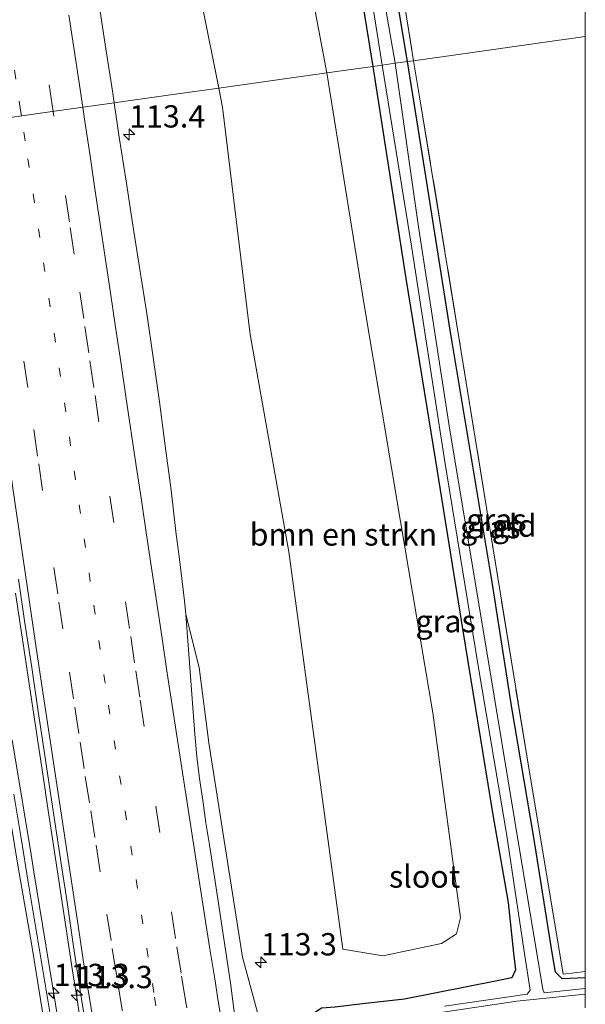
# Model space of a CAD drawing. Units: metres. Extents: x 202942 to 210007, y 518748 to 524237.
# Drawn here: x 209937 to 210000, y 519007 to 519117 of the extents above; entities that cross this region are included whole.
import ezdxf
from ezdxf.enums import TextEntityAlignment as Align

# ---------------------------------------------------------------- set-up
doc = ezdxf.new("R2010")
doc.units = ezdxf.units.M
for name, pattern in [('IE-TERREINAFSCHEIDING', [10, 8, -2]), ('VW-1-3_STREEP', [4, 1, -3]), ('VW-3-9_STREEP', [12, 3, -9])]:
    doc.linetypes.add(name, pattern=pattern)
doc.layers.get('0').update_dxf_attribs({"lineweight": 25})
for name, color, linetype, lineweight in [('B-ME-AM-KILOMETR-S-B1', 7, 'Continuous', 18), ('B-ME-BV-GELEIDECONSTRUCTIE-GELEIDERAIL-L-B1', 213, 'BV-GELEIDERAIL', 18), ('B-ME-GR-BOMENSTRUIKEN-GV-B6', 93, 'Continuous', 18), ('B-ME-IE-GRASLAND-GV-B6', 93, 'Continuous', 18), ('B-ME-IE-GRONDWERKLIJN-GROND_INGERICHT-GV-B6', 253, 'Continuous', 18), ('B-ME-IE-HULPGEOMETRIE-L-B1', 53, 'Continuous', 18), ('B-ME-IE-TERREINAFSCHEIDING-RASTERHEKWERK-L-B1', 8, 'IE-TERREINAFSCHEIDING', 18), ('B-ME-OG-WATER-GV-B6', 153, 'Continuous', 18), ('B-ME-VH-VERH_SOORT-BITUMEN-GV-B6', 8, 'IE-TERREINAFSCHEIDING-NATUURLIJK-HOUTWAL', 18), ('B-ME-VH-VERH_SOORT-GV-B6', 8, 'Continuous', 18), ('B-ME-VW-MARKERING-13STREEP-045-L-B1', 255, 'VW-1-3_STREEP', 18), ('B-ME-VW-MARKERING-39STREEP-015-L-B1', 255, 'VW-3-9_STREEP', 18), ('B-ME-VW-MARKERING-STREEP-015-L-B1', 7, 'Continuous', 18)]:
    doc.layers.add(name, color=color, linetype=linetype, lineweight=lineweight)
doc.layers.add('B-ME-GW-INSTEEKWATERGANG-L-B1', color=10, linetype='Continuous')
doc.styles.add('NLCS-ISO', font='NLCS-ISO.TTF')
doc.linetypes.add('BV-GELEIDERAIL', pattern='A,10,-3,[108,NLCS.SHX,S=1,R=0,X=0,Y=0],-3', length=16)
doc.linetypes.add('IE-TERREINAFSCHEIDING-NATUURLIJK-HOUTWAL', pattern='A,7,-1.5,[67,NLCS.SHX,S=0.75,R=45,X=0,Y=0],-1.5,7,-1.5,[70,NLCS.SHX,S=0.75,R=0,X=0,Y=0],-1.5', length=20)

# ---------------------------------------------------------------- blocks, each defined once
blk = doc.blocks.new('hecto')
for p, q in [((0, 0.625), (-0.625, 0)), ((0, -0.625), (0, 0.625)), ((-0.625, 0), (0.625, 0)), ((0.625, 0), (0, -0.625))]:
    blk.add_line(p, q)

msp = doc.modelspace()

# ---------------------------------------------------------------- linework, layer by layer
at = {"layer": 'B-ME-BV-GELEIDECONSTRUCTIE-GELEIDERAIL-L-B1'}
for points in [[(209936.128, 519053.141, 2.735), (209936.874, 519048.195, 2.717), (209937.326, 519045.208, 2.72), (209938.654, 519036.283, 2.699), (209939.407, 519031.343, 2.713), (209939.57, 519030.281, 2.698), (209939.87, 519028.304, 2.711), (209940.62, 519023.4, 2.697), (209941.373, 519018.461, 2.716), (209941.818, 519015.487, 2.698), (209942.422, 519011.532, 2.709), (209942.573, 519010.54, 2.728), (209942.884, 519008.563, 2.829), (209943.194, 519006.587, 2.707), (209944.747, 518996.724, 2.718), (209944.902, 518995.732, 2.736), (209946.058, 518988.86, 2.735), (209946.385, 518986.887, 2.749), (209946.874, 518983.933, 2.752), (209947.024, 518983.023, 2.759), (209947.583, 518980.018, 2.758), (209947.756, 518978.994, 2.774), (209948.497, 518974.626, 2.768), (209949.081, 518970.747, 2.649)], [(209952.601, 518934.865, 2.818), (209951.304, 518941.782, 2.818), (209950.928, 518944.324, 2.814), (209950.338, 518947.861, 2.815), (209949.839, 518950.857, 2.819), (209949.51, 518952.83, 2.789), (209949.02, 518955.796, 2.809), (209948.209, 518960.73, 2.778), (209947.726, 518963.704, 2.792), (209946.267, 518972.606, 2.776), (209945.141, 518979.364, 2.786), (209944.818, 518981.338, 2.769), (209943.536, 518989.278, 2.768), (209943.22, 518991.254, 2.784), (209942.721, 518994.233, 2.767), (209941.911, 518999.173, 2.765), (209940.61, 519007.077, 2.757), (209939.16, 519015.968, 2.766), (209938.197, 519021.885, 2.739), (209937.871, 519023.858, 2.751), (209937.047, 519028.795, 2.737), (209935.752, 519036.695, 2.744)]]:
    msp.add_polyline3d(points, dxfattribs=at)
at = {"layer": 'B-ME-GR-BOMENSTRUIKEN-GV-B6'}
for points in [[(209947.424, 519258.79, 0.579), (209950.542, 519240.75, 0.378), (209952.856, 519225.334, 0.333), (209951.987, 519216.346, 0.528), (209955.558, 519196.286, 0.534), (209958.71, 519179.556, 0.621), (209962.452, 519161.203, 0.681), (209965.607, 519140.184, 0.72), (209971.031, 519111.466, 0.435), (209958.9113, 519109.761, 0.8533), (209955.023, 519129.171, 0.838), (209952.043, 519153.024, 0.864), (209948.064, 519174.337, 0.8), (209943.656, 519196.414, 0.997), (209940.491, 519217.399, 0.903), (209937.817, 519236.659, 0.823), (209934.018, 519244.345, 0.949), (209931.04, 519263.532, 0.976)], [(209958.9113, 519109.761, 0.8533), (209971.031, 519111.466, 0.435), (209975.197, 519085.466, 0.18), (209979.295, 519061.158, -0.036), (209982.892, 519039.706, 0.438), (209986.002, 519016.743, 0.339), (209985.58, 519014.962, 0.339), (209983.895, 519013.878, 0.339), (209977.306, 519012.474, 0.579), (209972.825, 519013.209, 1.173), (209966.767, 519057.767, 0.97), (209962.42, 519082.139, 0.971), (209959.342, 519107.611, 0.855), (209958.9113, 519109.761, 0.8533)]]:
    msp.add_polyline3d(points, dxfattribs=at)
at = {"layer": 'B-ME-GW-INSTEEKWATERGANG-L-B1'}
for points in [[(209932.787, 519420.315, 0.22), (209933.403, 519415.221, 0.111), (209933.74, 519410.273, -0.05), (209934.214, 519405.047, -0.098), (209936.194, 519391.197, 0.012), (209937.971, 519377.247, -0.026), (209940.123, 519360.168, -0.044), (209942.113, 519343.236, 0.075), (209944.024, 519325.694, 0.207), (209946.377, 519308.034, 0.291), (209949.064, 519286.573, 0.264), (209951.278, 519268.383, 0.291), (209954.711, 519244.583, 0.219), (209957.162, 519228.944, 0.111), (209959.255, 519215.982, 0.075), (209962.055, 519197.559, 0.06), (209964.827, 519181.778, 0.252), (209968.223, 519162.601, 0.204), (209971.161, 519144.383, 0.066), (209973.863, 519126.509, 0.057), (209976.19, 519112.192, 0.039)], [(209980.076, 519112.738, 0.504), (209976.139, 519136.165, 0.378), (209973.479, 519153.338, 0.315), (209970.182, 519172.453, 0.3), (209967.175, 519190.541, 0.306), (209964.233, 519208.698, 0.204), (209961.314, 519226.346, 0.402), (209957.617, 519248.988, 0.423), (209955.549, 519263.675, 0.357), (209953.304, 519279.294, 0.366), (209950.324, 519300.422, 0.42), (209948.473, 519315.031, 0.327), (209946.768, 519328.373, 0.273), (209945.352, 519339.002, 0.291), (209943.68, 519351.436, 0.27), (209941.543, 519368.191, 0.3), (209939.804, 519382.852, 0.279), (209937.701, 519398.231, 0.207), (209936.227, 519408.233, 0.132), (209935.832, 519415.269, 0.111), (209935.304, 519420.337, 0.221)], [(210000, 519010.018, 0.657), (209997.419, 519009.893, 0.66), (209996.641, 519010.657, 0.72), (209996.276, 519012.807, 0.675), (209994.217, 519025.757, 0.669), (209991.741, 519040.519, 0.663), (209989.609, 519054.149, 0.669), (209984.864, 519082.61, 0.777), (209981.994, 519100.618, 0.57), (209980.076, 519112.738, 0.504)], [(210000, 519010.018, 0.657), (209997.419, 519009.893, 0.66), (209996.641, 519010.657, 0.72), (209996.276, 519012.807, 0.675), (209994.217, 519025.757, 0.669), (209991.741, 519040.519, 0.663), (209989.609, 519054.149, 0.669), (209984.864, 519082.61, 0.777), (209981.994, 519100.618, 0.57), (209980.076, 519112.738, 0.504)], [(209976.19, 519112.192, 0.039), (209979.865, 519088.428, 0.135), (209983.217, 519067.984, 0.222), (209986.271, 519048.906, 0.249), (209989.63, 519028.288, 0.204), (209991.36, 519018.475, 0.255), (209991.939, 519012.787, 0.423), (209992.176, 519010.897, 0.411), (209991.747, 519010.008, 0.537), (209990.124, 519009.689, 0.486), (209979.749, 519007.63, 0.624), (209975.035, 519007.089, 0.642), (209971.979, 519006.738, 0.813), (209970.436, 519006.609, 0.828), (209969.166, 519005.76, 0.939), (209968.685, 519003.834, 1.119), (209968.741, 519000.983, 1.065)]]:
    msp.add_polyline3d(points, dxfattribs=at)
at = {"layer": 'B-ME-IE-GRASLAND-GV-B6'}
for points in [[(209951.278, 519268.383, 0.291), (209954.711, 519244.583, 0.219), (209957.162, 519228.944, 0.111), (209959.255, 519215.982, 0.075), (209962.055, 519197.559, 0.06), (209964.827, 519181.778, 0.252), (209968.223, 519162.601, 0.204), (209971.161, 519144.383, 0.066), (209973.863, 519126.509, 0.057), (209976.19, 519112.192, 0.039), (209971.031, 519111.466, 0.435), (209965.607, 519140.184, 0.72), (209962.452, 519161.203, 0.681), (209958.71, 519179.556, 0.621), (209955.558, 519196.286, 0.534), (209951.987, 519216.346, 0.528), (209952.856, 519225.334, 0.333), (209950.542, 519240.75, 0.378), (209947.424, 519258.79, 0.579)], [(209953.791, 519257.752, -0.305), (209955.836, 519243.572, -0.305), (209958.843, 519224.846, -0.305), (209960.526, 519213.876, -0.305), (209963.181, 519198.275, -0.305), (209966.053, 519180.941, -0.305), (209969.516, 519160.315, -0.305), (209971.624, 519145.641, -0.305), (209974.814, 519127.734, -0.305), (209977.248, 519112.341, -0.306), (209976.19, 519112.192, 0.039), (209973.863, 519126.509, 0.057), (209971.161, 519144.383, 0.066), (209968.223, 519162.601, 0.204), (209964.827, 519181.778, 0.252), (209962.055, 519197.559, 0.06), (209959.255, 519215.982, 0.075), (209957.162, 519228.944, 0.111), (209954.711, 519244.583, 0.219), (209951.278, 519268.383, 0.291)], [(209931.04, 519263.532, 0.976), (209934.018, 519244.345, 0.949), (209937.817, 519236.659, 0.823), (209940.491, 519217.399, 0.903), (209943.656, 519196.414, 0.997), (209948.064, 519174.337, 0.8), (209952.043, 519153.024, 0.864), (209955.023, 519129.171, 0.838), (209958.9113, 519109.761, 0.8533), (209953.239, 519108.963, 0.834), (209947.182, 519108.111, 1.546)], [(209957.617, 519248.988, 0.423), (209961.314, 519226.346, 0.402), (209964.233, 519208.698, 0.204), (209967.175, 519190.541, 0.306), (209970.182, 519172.453, 0.3), (209973.479, 519153.338, 0.315), (209976.139, 519136.165, 0.378), (209980.076, 519112.738, 0.504), (209978.688, 519112.543, -0.306), (209975.13, 519132.968, -0.305), (209973.267, 519144.27, -0.305), (209970.756, 519161.131, -0.305), (209967.447, 519180.02, -0.305), (209963.907, 519201.091, -0.305), (209960.832, 519220.52, -0.305), (209957.481, 519240.044, -0.305), (209955.311, 519255.3, -0.305)], [(209947.182, 519108.111, 1.546), (209947.021, 519109.212, 1.538), (209946.255, 519114.154, 1.555), (209945.492, 519119.095, 1.545)], [(210000, 519010.018, 0.657), (210000, 519008.812, -0.306), (209995.403, 519008.335, -0.306), (209995.228, 519008.756, -0.306), (209992.805, 519023.262, -0.306), (209989.17, 519045.235, -0.306), (209984.796, 519071.42, -0.306), (209981.289, 519094.225, -0.306), (209978.688, 519112.543, -0.306), (209980.076, 519112.738, 0.504), (209981.994, 519100.618, 0.57), (209984.864, 519082.61, 0.777), (209989.609, 519054.149, 0.669), (209991.741, 519040.519, 0.663), (209994.217, 519025.757, 0.669), (209996.276, 519012.807, 0.675), (209996.641, 519010.657, 0.72), (209997.419, 519009.893, 0.66), (210000, 519010.018, 0.657)], [(210000, 519010.018, 0.657), (210000, 519008.812, -0.306), (209995.403, 519008.335, -0.306), (209995.228, 519008.756, -0.306), (209992.805, 519023.262, -0.306), (209989.17, 519045.235, -0.306), (209984.796, 519071.42, -0.306), (209981.289, 519094.225, -0.306), (209978.688, 519112.543, -0.306), (209980.076, 519112.738, 0.504), (209981.994, 519100.618, 0.57), (209984.864, 519082.61, 0.777), (209989.609, 519054.149, 0.669), (209991.741, 519040.519, 0.663), (209994.217, 519025.757, 0.669), (209996.276, 519012.807, 0.675), (209996.641, 519010.657, 0.72), (209997.419, 519009.893, 0.66), (210000, 519010.018, 0.657)], [(210000, 519010.018, 0.657), (209997.419, 519009.893, 0.66), (209996.641, 519010.657, 0.72), (209996.276, 519012.807, 0.675), (209994.217, 519025.757, 0.669), (209991.741, 519040.519, 0.663), (209989.609, 519054.149, 0.669), (209984.864, 519082.61, 0.777), (209981.994, 519100.618, 0.57), (209980.076, 519112.738, 0.504), (209980.737, 519112.831, 0.792), (209981.428, 519108.779, 0.792), (209985.877, 519081.596, 0.765), (209989.145, 519061.306, 0.795), (209993.509, 519034.461, 0.804), (209997.513, 519010.41, 0.78), (210000, 519010.727, 0.771), (210000, 519010.018, 0.657)], [(210000, 519010.018, 0.657), (209997.419, 519009.893, 0.66), (209996.641, 519010.657, 0.72), (209996.276, 519012.807, 0.675), (209994.217, 519025.757, 0.669), (209991.741, 519040.519, 0.663), (209989.609, 519054.149, 0.669), (209984.864, 519082.61, 0.777), (209981.994, 519100.618, 0.57), (209980.076, 519112.738, 0.504), (209980.737, 519112.831, 0.792), (209981.428, 519108.779, 0.792), (209985.877, 519081.596, 0.765), (209989.145, 519061.306, 0.795), (209993.509, 519034.461, 0.804), (209997.513, 519010.41, 0.78), (210000, 519010.727, 0.771), (210000, 519010.018, 0.657)], [(209965.079, 518999.348, 1.606), (209961.577, 519012.316, 1.612), (209957.784, 519036.361, 1.61), (209956.73, 519044.799, 1.584), (209955.21, 519050.734, 1.625), (209955.087, 519052.287, 1.65), (209954.782, 519054.767, 1.638), (209954.46, 519057.247, 1.619), (209954.155, 519059.727, 1.605), (209953.565, 519064.693, 1.601), (209952.912, 519069.65, 1.607), (209952.255, 519074.607, 1.575), (209951.569, 519079.56, 1.559), (209950.835, 519084.505, 1.571), (209950.059, 519089.444, 1.567), (209949.288, 519094.385, 1.573), (209948.521, 519099.325, 1.581), (209947.746, 519104.265, 1.57), (209947.182, 519108.111, 1.546), (209953.239, 519108.963, 0.834), (209958.9113, 519109.761, 0.8533), (209959.342, 519107.611, 0.855), (209962.42, 519082.139, 0.971), (209966.767, 519057.767, 0.97), (209972.825, 519013.209, 1.173), (209977.306, 519012.474, 0.579), (209983.895, 519013.878, 0.339), (209985.58, 519014.962, 0.339), (209986.002, 519016.743, 0.339), (209982.892, 519039.706, 0.438), (209979.295, 519061.158, -0.036), (209975.197, 519085.466, 0.18), (209971.031, 519111.466, 0.435), (209976.19, 519112.192, 0.039), (209979.865, 519088.428, 0.135), (209983.217, 519067.984, 0.222), (209986.271, 519048.906, 0.249), (209989.63, 519028.288, 0.204), (209991.36, 519018.475, 0.255), (209991.939, 519012.787, 0.423), (209992.176, 519010.897, 0.411), (209991.747, 519010.008, 0.537), (209990.124, 519009.689, 0.486), (209979.749, 519007.63, 0.624), (209975.035, 519007.089, 0.642), (209971.979, 519006.738, 0.813)], [(209965.079, 518999.348, 1.606), (209961.577, 519012.316, 1.612), (209957.784, 519036.361, 1.61), (209956.73, 519044.799, 1.584), (209955.21, 519050.734, 1.625), (209955.087, 519052.287, 1.65), (209954.782, 519054.767, 1.638), (209954.46, 519057.247, 1.619), (209954.155, 519059.727, 1.605), (209953.565, 519064.693, 1.601), (209952.912, 519069.65, 1.607), (209952.255, 519074.607, 1.575), (209951.569, 519079.56, 1.559), (209950.835, 519084.505, 1.571), (209950.059, 519089.444, 1.567), (209949.288, 519094.385, 1.573), (209948.521, 519099.325, 1.581), (209947.746, 519104.265, 1.57), (209947.182, 519108.111, 1.546), (209953.239, 519108.963, 0.834), (209958.9113, 519109.761, 0.8533), (209959.342, 519107.611, 0.855), (209962.42, 519082.139, 0.971), (209966.767, 519057.767, 0.97), (209972.825, 519013.209, 1.173), (209977.306, 519012.474, 0.579), (209983.895, 519013.878, 0.339), (209985.58, 519014.962, 0.339), (209986.002, 519016.743, 0.339), (209982.892, 519039.706, 0.438), (209979.295, 519061.158, -0.036), (209975.197, 519085.466, 0.18), (209971.031, 519111.466, 0.435), (209976.19, 519112.192, 0.039), (209979.865, 519088.428, 0.135), (209983.217, 519067.984, 0.222), (209986.271, 519048.906, 0.249), (209989.63, 519028.288, 0.204), (209991.36, 519018.475, 0.255), (209991.939, 519012.787, 0.423), (209992.176, 519010.897, 0.411), (209991.747, 519010.008, 0.537), (209990.124, 519009.689, 0.486), (209979.749, 519007.63, 0.624), (209975.035, 519007.089, 0.642), (209971.979, 519006.738, 0.813)], [(209971.979, 519006.738, 0.813), (209975.035, 519007.089, 0.642), (209979.749, 519007.63, 0.624), (209990.124, 519009.689, 0.486), (209991.747, 519010.008, 0.537), (209992.176, 519010.897, 0.411), (209991.939, 519012.787, 0.423), (209991.36, 519018.475, 0.255), (209989.63, 519028.288, 0.204), (209986.271, 519048.906, 0.249), (209983.217, 519067.984, 0.222), (209979.865, 519088.428, 0.135), (209976.19, 519112.192, 0.039), (209977.248, 519112.341, -0.306), (209980.547, 519091.812, -0.306), (209984.171, 519068.347, -0.306), (209987.999, 519044.999, -0.306), (209991.131, 519026.435, -0.306), (209993.303, 519011.992, -0.306), (209993.812, 519008.64, -0.306), (209993.479, 519008.188, -0.306), (209984.231, 519006.848, -0.306)], [(209971.979, 519006.738, 0.813), (209975.035, 519007.089, 0.642), (209979.749, 519007.63, 0.624), (209990.124, 519009.689, 0.486), (209991.747, 519010.008, 0.537), (209992.176, 519010.897, 0.411), (209991.939, 519012.787, 0.423), (209991.36, 519018.475, 0.255), (209989.63, 519028.288, 0.204), (209986.271, 519048.906, 0.249), (209983.217, 519067.984, 0.222), (209979.865, 519088.428, 0.135), (209976.19, 519112.192, 0.039), (209977.248, 519112.341, -0.306), (209980.547, 519091.812, -0.306), (209984.171, 519068.347, -0.306), (209987.999, 519044.999, -0.306), (209991.131, 519026.435, -0.306), (209993.303, 519011.992, -0.306), (209993.812, 519008.64, -0.306), (209993.479, 519008.188, -0.306), (209984.231, 519006.848, -0.306)], [(209936.458, 519054.706, 2.055), (209937.189, 519049.76, 2.025), (209937.949, 519044.818, 2.049), (209938.687, 519039.873, 2.035), (209939.428, 519034.928, 2.039), (209940.178, 519029.984, 2.05), (209941.283, 519022.566, 2.054), (209941.914, 519018.48, 2.056), (209942.64, 519013.532, 2.041), (209943.395, 519008.59, 2.045), (209944.168, 519003.65, 2.051), (209944.957, 518998.712, 2.057), (209945.738, 518993.774, 2.067), (209946.519, 518988.835, 2.063), (209947.332, 518983.901, 2.066), (209948.138, 518978.968, 2.057), (209948.534, 518976.5, 2.062), (209950.64, 518964.178, 2.068), (209951.907, 518956.785, 2.071), (209953.004, 518949.365, 2.077), (209953.796, 518944.428, 2.081), (209954.602, 518939.493, 2.084)], [(209950.936, 518939.315, 2.053), (209950.141, 518944.252, 2.056), (209949.333, 518949.186, 2.053), (209948.524, 518954.12, 2.043), (209947.719, 518959.055, 2.043), (209946.914, 518963.989, 2.031), (209946.123, 518968.926, 2.025), (209945.319, 518973.861, 2.039), (209944.528, 518978.798, 2.04), (209943.709, 518983.731, 2.028), (209942.884, 518988.662, 2.025), (209942.079, 518993.597, 2.029), (209941.264, 518998.53, 2.027), (209940.437, 519003.461, 2.02), (209939.589, 519008.389, 2.02), (209938.774, 519013.322, 2.008), (209937.971, 519018.257, 2.002), (209937.547, 519020.721, 1.991), (209936.746, 519025.657, 1.98), (209935.946, 519030.592, 1.975)], [(209980.813, 519005.682, -0.306), (209992.32, 519007.384, -0.306), (210000, 519008.168, -0.306)], [(209980.813, 519005.682, -0.306), (209992.32, 519007.384, -0.306), (210000, 519008.168, -0.306)], [(210000, 519008.168, -0.306), (210000, 519006.641, 0.643)], [(210000, 519008.168, -0.306), (210000, 519006.641, 0.643)]]:
    msp.add_polyline3d(points, dxfattribs=at)
at = {"layer": 'B-ME-IE-GRONDWERKLIJN-GROND_INGERICHT-GV-B6'}
for points in [[(209957.01, 519260.21, 0.75), (209961.157, 519232.393, 0.594), (209964.832, 519210.744, 0.396), (209965.692, 519206.003, 0.402), (209968.013, 519190.612, 0.405), (209971.974, 519166.487, 0.432), (209976.156, 519141.716, 0.339), (209980.737, 519112.831, 0.792), (209980.076, 519112.738, 0.504), (209976.139, 519136.165, 0.378), (209973.479, 519153.338, 0.315), (209970.182, 519172.453, 0.3), (209967.175, 519190.541, 0.306), (209964.233, 519208.698, 0.204), (209961.314, 519226.346, 0.402), (209957.617, 519248.988, 0.423)], [(209957.01, 519260.21, 0.75), (209961.157, 519232.393, 0.594), (209964.832, 519210.744, 0.396), (209965.692, 519206.003, 0.402), (209968.013, 519190.612, 0.405), (209971.974, 519166.487, 0.432), (209976.156, 519141.716, 0.339), (209980.737, 519112.831, 0.792), (209980.076, 519112.738, 0.504), (209976.139, 519136.165, 0.378), (209973.479, 519153.338, 0.315), (209970.182, 519172.453, 0.3), (209967.175, 519190.541, 0.306), (209964.233, 519208.698, 0.204), (209961.314, 519226.346, 0.402), (209957.617, 519248.988, 0.423)], [(210000, 519131.649, 0.316), (210000, 519115.542, 0.472), (209980.737, 519112.831, 0.792), (209976.156, 519141.716, 0.339), (209985.379, 519147.859, 0.387), (209997.738, 519134.118, 0.327), (210000, 519131.649, 0.316)], [(210000, 519131.649, 0.316), (210000, 519115.542, 0.472), (209980.737, 519112.831, 0.792), (209976.156, 519141.716, 0.339), (209985.379, 519147.859, 0.387), (209997.738, 519134.118, 0.327), (210000, 519131.649, 0.316)], [(210000, 519010.727, 0.771), (209997.513, 519010.41, 0.78), (209993.509, 519034.461, 0.804), (209989.145, 519061.306, 0.795), (209985.877, 519081.596, 0.765), (209981.428, 519108.779, 0.792), (209980.737, 519112.831, 0.792), (210000, 519115.542, 0.472), (210000, 519010.727, 0.771)], [(210000, 519010.727, 0.771), (209997.513, 519010.41, 0.78), (209993.509, 519034.461, 0.804), (209989.145, 519061.306, 0.795), (209985.877, 519081.596, 0.765), (209981.428, 519108.779, 0.792), (209980.737, 519112.831, 0.792), (210000, 519115.542, 0.472), (210000, 519010.727, 0.771)]]:
    msp.add_polyline3d(points, dxfattribs=at)
at = {"layer": 'B-ME-IE-HULPGEOMETRIE-L-B1'}
msp.add_polyline3d([(209933.133, 519106.134, 1.963), (209936.822, 519106.653, 1.889), (209940.254, 519107.136, 1.806), (209943.73, 519107.625, 1.733), (209946.923, 519108.074, 1.631), (209947.182, 519108.111, 1.546), (209953.239, 519108.963, 0.834), (209958.9113, 519109.761, 0.8533), (209971.031, 519111.466, 0.435), (209976.19, 519112.192, 0.039), (209977.248, 519112.341, -0.306), (209978.688, 519112.543, -0.306), (209980.076, 519112.738, 0.504), (209980.737, 519112.831, 0.792), (210000, 519115.542, 0.472)], dxfattribs=at)
msp.add_polyline3d([(209933.133, 519106.134, 1.963), (209936.822, 519106.653, 1.889), (209940.254, 519107.136, 1.806), (209943.73, 519107.625, 1.733), (209946.923, 519108.074, 1.631), (209947.182, 519108.111, 1.546), (209953.239, 519108.963, 0.834), (209958.9113, 519109.761, 0.8533), (209971.031, 519111.466, 0.435), (209976.19, 519112.192, 0.039), (209977.248, 519112.341, -0.306), (209978.688, 519112.543, -0.306), (209980.076, 519112.738, 0.504), (209980.737, 519112.831, 0.792), (210000, 519115.542, 0.472)], dxfattribs=at)
at = {"layer": 'B-ME-IE-TERREINAFSCHEIDING-RASTERHEKWERK-L-B1'}
msp.add_line((209976.156, 519141.716, 0.339), (209980.737, 519112.831, 0.792), dxfattribs=at)
msp.add_polyline3d([(210000, 519010.727, 0.771), (209997.513, 519010.41, 0.78), (209993.509, 519034.461, 0.804), (209989.145, 519061.306, 0.795), (209985.877, 519081.596, 0.765), (209981.428, 519108.779, 0.792), (209980.737, 519112.831, 0.792)], dxfattribs=at)
msp.add_polyline3d([(210000, 519010.727, 0.771), (209997.513, 519010.41, 0.78), (209993.509, 519034.461, 0.804), (209989.145, 519061.306, 0.795), (209985.877, 519081.596, 0.765), (209981.428, 519108.779, 0.792), (209980.737, 519112.831, 0.792)], dxfattribs=at)
at = {"layer": 'B-ME-OG-WATER-GV-B6'}
for points in [[(209955.311, 519255.3, -0.305), (209957.481, 519240.044, -0.305), (209960.832, 519220.52, -0.305), (209963.907, 519201.091, -0.305), (209967.447, 519180.02, -0.305), (209970.756, 519161.131, -0.305), (209973.267, 519144.27, -0.305), (209975.13, 519132.968, -0.305), (209978.688, 519112.543, -0.306), (209977.248, 519112.341, -0.306), (209974.814, 519127.734, -0.305), (209971.624, 519145.641, -0.305), (209969.516, 519160.315, -0.305), (209966.053, 519180.941, -0.305), (209963.181, 519198.275, -0.305), (209960.526, 519213.876, -0.305), (209958.843, 519224.846, -0.305), (209955.836, 519243.572, -0.305), (209953.791, 519257.752, -0.305)], [(209984.231, 519006.848, -0.306), (209993.479, 519008.188, -0.306), (209993.812, 519008.64, -0.306), (209993.303, 519011.992, -0.306), (209991.131, 519026.435, -0.306), (209987.999, 519044.999, -0.306), (209984.171, 519068.347, -0.306), (209980.547, 519091.812, -0.306), (209977.248, 519112.341, -0.306), (209978.688, 519112.543, -0.306), (209981.289, 519094.225, -0.306), (209984.796, 519071.42, -0.306), (209989.17, 519045.235, -0.306), (209992.805, 519023.262, -0.306), (209995.228, 519008.756, -0.306), (209995.403, 519008.335, -0.306), (210000, 519008.812, -0.306)], [(209984.231, 519006.848, -0.306), (209993.479, 519008.188, -0.306), (209993.812, 519008.64, -0.306), (209993.303, 519011.992, -0.306), (209991.131, 519026.435, -0.306), (209987.999, 519044.999, -0.306), (209984.171, 519068.347, -0.306), (209980.547, 519091.812, -0.306), (209977.248, 519112.341, -0.306), (209978.688, 519112.543, -0.306), (209981.289, 519094.225, -0.306), (209984.796, 519071.42, -0.306), (209989.17, 519045.235, -0.306), (209992.805, 519023.262, -0.306), (209995.228, 519008.756, -0.306), (209995.403, 519008.335, -0.306), (210000, 519008.812, -0.306)], [(210000, 519008.812, -0.306), (210000, 519008.168, -0.306), (209992.32, 519007.384, -0.306), (209980.813, 519005.682, -0.306)], [(210000, 519008.812, -0.306), (210000, 519008.168, -0.306), (209992.32, 519007.384, -0.306), (209980.813, 519005.682, -0.306)]]:
    msp.add_polyline3d(points, dxfattribs=at)
at = {"layer": 'B-ME-VH-VERH_SOORT-BITUMEN-GV-B6'}
for points in [[(209947.182, 519108.111, 1.546), (209946.923, 519108.074, 1.631), (209943.73, 519107.625, 1.733), (209940.254, 519107.136, 1.806), (209936.822, 519106.653, 1.889), (209933.133, 519106.134, 1.963), (209929.79, 519105.664, 2.043), (209928.983, 519105.55, 2.037), (209928.543, 519108.52, 2.034), (209927.751, 519113.458, 2.018), (209926.939, 519118.391, 2.018)], [(209945.492, 519119.095, 1.545), (209946.255, 519114.154, 1.555), (209947.021, 519109.212, 1.538), (209947.182, 519108.111, 1.546)], [(209933.133, 519106.134, 1.963), (209936.822, 519106.653, 1.889), (209940.254, 519107.136, 1.806), (209943.73, 519107.625, 1.733), (209946.923, 519108.074, 1.631), (209947.182, 519108.111, 1.546), (209947.746, 519104.265, 1.57), (209948.521, 519099.325, 1.581), (209949.288, 519094.385, 1.573), (209950.059, 519089.444, 1.567), (209950.835, 519084.505, 1.571), (209951.569, 519079.56, 1.559), (209952.255, 519074.607, 1.575), (209952.912, 519069.65, 1.607), (209953.565, 519064.693, 1.601), (209954.155, 519059.727, 1.605), (209954.46, 519057.247, 1.619), (209954.782, 519054.767, 1.638), (209955.087, 519052.287, 1.65), (209955.21, 519050.734, 1.625), (209955.481, 519047.302, 1.62), (209955.68, 519044.81, 1.624), (209955.856, 519042.316, 1.619), (209956.045, 519039.824, 1.612), (209956.245, 519037.333, 1.621), (209956.473, 519034.843, 1.633), (209956.755, 519032.357, 1.634), (209957.111, 519029.883, 1.641), (209957.471, 519027.408, 1.659), (209957.858, 519024.938, 1.659), (209958.746, 519019.337, 1.68), (209959.484, 519014.392, 1.677), (209960.215, 519009.446, 1.665), (209960.862, 519004.491, 1.691)], [(209933.133, 519106.134, 1.963), (209936.822, 519106.653, 1.889), (209940.254, 519107.136, 1.806), (209943.73, 519107.625, 1.733), (209946.923, 519108.074, 1.631), (209947.182, 519108.111, 1.546), (209947.746, 519104.265, 1.57), (209948.521, 519099.325, 1.581), (209949.288, 519094.385, 1.573), (209950.059, 519089.444, 1.567), (209950.835, 519084.505, 1.571), (209951.569, 519079.56, 1.559), (209952.255, 519074.607, 1.575), (209952.912, 519069.65, 1.607), (209953.565, 519064.693, 1.601), (209954.155, 519059.727, 1.605), (209954.46, 519057.247, 1.619), (209954.782, 519054.767, 1.638), (209955.087, 519052.287, 1.65), (209955.21, 519050.734, 1.625), (209955.481, 519047.302, 1.62), (209955.68, 519044.81, 1.624), (209955.856, 519042.316, 1.619), (209956.045, 519039.824, 1.612), (209956.245, 519037.333, 1.621), (209956.473, 519034.843, 1.633), (209956.755, 519032.357, 1.634), (209957.111, 519029.883, 1.641), (209957.471, 519027.408, 1.659), (209957.858, 519024.938, 1.659), (209958.746, 519019.337, 1.68), (209959.484, 519014.392, 1.677), (209960.215, 519009.446, 1.665), (209960.862, 519004.491, 1.691)], [(209954.602, 518939.493, 2.084), (209953.796, 518944.428, 2.081), (209953.004, 518949.365, 2.077), (209951.907, 518956.785, 2.071), (209950.64, 518964.178, 2.068), (209948.534, 518976.5, 2.062), (209948.138, 518978.968, 2.057), (209947.332, 518983.901, 2.066), (209946.519, 518988.835, 2.063), (209945.738, 518993.774, 2.067), (209944.957, 518998.712, 2.057), (209944.168, 519003.65, 2.051), (209943.395, 519008.59, 2.045), (209942.64, 519013.532, 2.041), (209941.914, 519018.48, 2.056), (209941.283, 519022.566, 2.054), (209940.178, 519029.984, 2.05), (209939.428, 519034.928, 2.039), (209938.687, 519039.873, 2.035), (209937.949, 519044.818, 2.049), (209937.189, 519049.76, 2.025), (209936.458, 519054.706, 2.055)], [(209954.602, 518939.493, 2.084), (209953.796, 518944.428, 2.081), (209953.004, 518949.365, 2.077), (209951.907, 518956.785, 2.071), (209950.64, 518964.178, 2.068), (209948.534, 518976.5, 2.062), (209948.138, 518978.968, 2.057), (209947.332, 518983.901, 2.066), (209946.519, 518988.835, 2.063), (209945.738, 518993.774, 2.067), (209944.957, 518998.712, 2.057), (209944.168, 519003.65, 2.051), (209943.395, 519008.59, 2.045), (209942.64, 519013.532, 2.041), (209941.914, 519018.48, 2.056), (209941.283, 519022.566, 2.054), (209940.178, 519029.984, 2.05), (209939.428, 519034.928, 2.039), (209938.687, 519039.873, 2.035), (209937.949, 519044.818, 2.049), (209937.189, 519049.76, 2.025), (209936.458, 519054.706, 2.055)], [(209935.946, 519030.592, 1.975), (209936.746, 519025.657, 1.98), (209937.547, 519020.721, 1.991), (209937.971, 519018.257, 2.002), (209938.774, 519013.322, 2.008), (209939.589, 519008.389, 2.02), (209940.437, 519003.461, 2.02), (209941.264, 518998.53, 2.027), (209942.079, 518993.597, 2.029), (209942.884, 518988.662, 2.025), (209943.709, 518983.731, 2.028), (209944.528, 518978.798, 2.04), (209945.319, 518973.861, 2.039), (209946.123, 518968.926, 2.025), (209946.914, 518963.989, 2.031), (209947.719, 518959.055, 2.043), (209948.524, 518954.12, 2.043), (209949.333, 518949.186, 2.053), (209950.141, 518944.252, 2.056), (209950.936, 518939.315, 2.053)]]:
    msp.add_polyline3d(points, dxfattribs=at)
at = {"layer": 'B-ME-VH-VERH_SOORT-GV-B6'}
msp.add_polyline3d([(209962.107, 518995.218, 1.696), (209961.551, 518999.537, 1.705), (209960.862, 519004.491, 1.691), (209960.215, 519009.446, 1.665), (209959.484, 519014.392, 1.677), (209958.746, 519019.337, 1.68), (209957.858, 519024.938, 1.659), (209957.471, 519027.408, 1.659), (209957.111, 519029.883, 1.641), (209956.755, 519032.357, 1.634), (209956.473, 519034.843, 1.633), (209956.245, 519037.333, 1.621), (209956.045, 519039.824, 1.612), (209955.856, 519042.316, 1.619), (209955.68, 519044.81, 1.624), (209955.481, 519047.302, 1.62), (209955.21, 519050.734, 1.625), (209956.73, 519044.799, 1.584), (209957.784, 519036.361, 1.61), (209961.577, 519012.316, 1.612), (209965.079, 518999.348, 1.606), (209969.687, 518981.589, 1.624), (209976.464, 518937.704, 1.658)], dxfattribs=at)
at = {"layer": 'B-ME-VW-MARKERING-13STREEP-045-L-B1'}
for points in [[(209936.7845, 519106.6477, 1.8314), (209936.6833, 519107.3085, 1.8285), (209936.1523, 519110.7753, 1.833), (209935.0907, 519117.7087, 1.8093), (209934.5599, 519121.1753, 1.8225), (209934.0291, 519124.6421, 1.7873), (209933.5187, 519128.0699, 1.8062), (209933.0081, 519131.4977, 1.7941), (209932.4975, 519134.9255, 1.8058), (209931.9869, 519138.3531, 1.7978), (209931.4765, 519141.7809, 1.8079), (209930.4553, 519148.6365, 1.7758), (209929.9383, 519151.8675, 1.7826), (209929.4211, 519155.0985, 1.77), (209928.9041, 519158.3295, 1.7815), (209928.3871, 519161.5605, 1.7503), (209927.8699, 519164.7913, 1.7788), (209924.7069, 519184.3075, 1.7545), (209923.4089, 519192.1469, 1.7873), (209921.4617, 519203.9059, 1.7517), (209920.8891, 519207.3777, 1.7738), (209919.7441, 519214.3213, 1.744), (209915.0053, 519243.2655, 1.7411), (209914.3799, 519247.1271, 1.7027)], [(209963.332, 518935.076, 2.021), (209962.029, 518942.983, 2.023), (209960.409, 518952.84, 2.019), (209958.7215, 518963.3352, 1.9371), (209957.2903, 518972.2085, 1.9392), (209955.7298, 518981.8842, 1.9414), (209954.1917, 518991.4259, 1.9407), (209951.8705, 519006.8541, 1.8958), (209951.6299, 519008.3805, 1.8763), (209950.4157, 519016.0811, 1.9056), (209949.2015, 519023.7817, 1.8534), (209946.1659, 519043.0331, 1.8755), (209945.6151, 519046.8377, 1.8468), (209944.5135, 519054.4473, 1.8821), (209943.9627, 519058.2521, 1.8583), (209943.4119, 519062.0569, 1.8854), (209942.8611, 519065.8617, 1.8824), (209942.3105, 519069.6663, 1.8573), (209941.7597, 519073.4711, 1.869), (209940.5983, 519081.2837, 1.8443), (209938.8563, 519093.0023, 1.8602), (209938.2757, 519096.9085, 1.8338), (209937.2141, 519103.8419, 1.8437), (209936.7845, 519106.6477, 1.8314)]]:
    msp.add_polyline3d(points, dxfattribs=at)
at = {"layer": 'B-ME-VW-MARKERING-39STREEP-015-L-B1'}
for points in [[(209940.3525, 519107.1499, 1.7572), (209937.1891, 519127.6601, 1.7057)], [(209955.3203, 519006.6371, 1.8271), (209955.2194, 519007.2559, 1.8281), (209954.6843, 519010.5361, 1.8335), (209954.0485, 519014.4353, 1.8157), (209950.0517, 519041.4619, 1.7815), (209949.4807, 519045.3227, 1.7676), (209948.9097, 519049.1837, 1.7898), (209945.4839, 519072.3493, 1.7728), (209944.9129, 519076.2103, 1.7937), (209944.3419, 519080.0713, 1.7549), (209943.7711, 519083.9321, 1.7804), (209942.7079, 519091.1531, 1.7414), (209942.1761, 519094.7635, 1.7772), (209940.3525, 519107.1499, 1.7572)], [(209959.312, 518936.976, 2.102), (209958.001, 518944.953, 2.101), (209956.684, 518952.934, 2.087), (209955.064, 518962.801, 2.057), (209953.756, 518970.826, 2.048), (209952.468, 518978.737, 2.056), (209951.179, 518986.632, 2.066), (209949.883, 518994.582, 2.071), (209948.0909, 519006.3121, 1.9927), (209948.0713, 519006.4343, 1.9895), (209947.4417, 519010.3469, 1.9935), (209946.8363, 519014.2007, 1.9558), (209945.6255, 519021.9083, 1.9691), (209945.0201, 519025.7621, 1.9434), (209944.4147, 519029.6159, 1.9543), (209943.8091, 519033.4697, 1.9313), (209943.2195, 519037.3891, 1.9537), (209942.6297, 519041.3085, 1.9332), (209941.4501, 519049.1473, 1.9773), (209940.8603, 519053.0667, 1.9406), (209939.1619, 519064.6683, 1.9788), (209938.6077, 519068.5093, 1.9616), (209937.4991, 519076.1915, 1.9742), (209936.4293, 519083.4529, 1.9527)]]:
    msp.add_polyline3d(points, dxfattribs=at)
at = {"layer": 'B-ME-VW-MARKERING-STREEP-015-L-B1'}
for points in [[(209942.1233, 519117.9521, 1.6714), (209942.7035, 519114.0591, 1.6575), (209943.6635, 519107.6156, 1.6777)], [(209943.6635, 519107.6156, 1.6777), (209943.8635, 519106.2731, 1.6814), (209944.4437, 519102.3803, 1.6681), (209945.0237, 519098.4873, 1.6977), (209946.7627, 519086.8231, 1.6491), (209947.3415, 519082.9451, 1.6875), (209947.9203, 519079.0669, 1.6862), (209948.4991, 519075.1887, 1.7117), (209949.6567, 519067.4325, 1.7038), (209950.2357, 519063.5543, 1.7261), (209950.8145, 519059.6761, 1.6885), (209952.5509, 519048.0417, 1.7088), (209953.1297, 519044.1635, 1.7024), (209957.2871, 519017.2923, 1.7352), (209957.8923, 519013.4831, 1.6999), (209958.4977, 519009.6739, 1.7174), (209958.8248, 519007.6149, 1.7161), (209959.1029, 519005.8647, 1.7149)], [(209943.6635, 519107.6156, 1.6777), (209943.8635, 519106.2731, 1.6814), (209944.4437, 519102.3803, 1.6681), (209945.0237, 519098.4873, 1.6977), (209946.7627, 519086.8231, 1.6491), (209947.3415, 519082.9451, 1.6875), (209947.9203, 519079.0669, 1.6862), (209948.4991, 519075.1887, 1.7117), (209949.6567, 519067.4325, 1.7038), (209950.2357, 519063.5543, 1.7261), (209950.8145, 519059.6761, 1.6885), (209952.5509, 519048.0417, 1.7088), (209953.1297, 519044.1635, 1.7024), (209957.2871, 519017.2923, 1.7352), (209957.8923, 519013.4831, 1.6999), (209958.4977, 519009.6739, 1.7174), (209958.8248, 519007.6149, 1.7161), (209959.1029, 519005.8647, 1.7149)], [(209929.7224, 519105.6544, 2.0023), (209933.3263, 519081.7455, 2.0283), (209934.4015, 519074.6127, 2.0204), (209938.6077, 519046.0025, 2.0402), (209943.1379, 519015.8683, 2.0379), (209943.7181, 519012.0387, 2.0629), (209944.7563, 519005.6639, 2.0686), (209946.66, 518993.406, 2.14), (209948.1, 518984.523, 2.13), (209949.557, 518975.612, 2.108), (209951.015, 518966.736, 2.104), (209952.476, 518957.818, 2.125), (209953.917, 518948.962, 2.153), (209955.372, 518940.107, 2.168)], [(209952.1667, 518926.6005, 2.0638), (209946.5869, 518960.5545, 2.0588), (209946.0033, 518964.1397, 2.0974), (209945.4195, 518967.7249, 2.0548), (209941.9175, 518989.2359, 2.0116), (209940.6985, 518996.7361, 2.0336), (209939.4283, 519004.5659, 1.9868), (209937.9921, 519013.4175, 2.0125), (209936.399, 519022.659, 2.038), (209934.94, 519031.539, 2.03), (209933.503, 519040.417, 2.02), (209932.045, 519049.288, 2.053), (209930.606, 519058.152, 2.043), (209929.157, 519067.014, 2.035), (209927.708, 519075.897, 2.04), (209926.255, 519084.779, 2.041), (209924.803, 519093.653, 2.04), (209923.35, 519102.514, 2.031), (209922.99, 519104.707, 2.027)]]:
    msp.add_polyline3d(points, dxfattribs=at)

# ---------------------------------------------------------------- block references
at = {"layer": 'B-ME-AM-KILOMETR-S-B1', "rotation": 90}
for p in [(209948.873, 519104.565, 1.55), (209963.632, 519011.744, 1.549), (209940.406, 519008.301, 2.158), (209942.995, 519008.071, 2.036)]:
    msp.add_blockref('hecto', p, dxfattribs=at)

# ---------------------------------------------------------------- texts
at = {"layer": 'B-ME-AM-KILOMETR-S-B1', "ltscale": 0.2, "style": 'NLCS-ISO'}
for s, p in [('113.4', (209948.873, 519104.565, 1.55)), ('113.3', (209963.632, 519011.744, 1.549)), ('113.3', (209940.406, 519008.301, 2.158)), ('113.3', (209942.995, 519008.071, 2.036))]:
    msp.add_text(s, height=2.5, dxfattribs=at).set_placement(p, align=Align.BOTTOM_LEFT)
at = {"layer": 'B-ME-GR-BOMENSTRUIKEN-GV-B6', "ltscale": 0.2, "style": 'NLCS-ISO'}
msp.add_text('bmn en strkn', height=2.5, dxfattribs=at).set_placement((209972.8839, 519059.7215), align=Align.MIDDLE_CENTER)
at = {"layer": 'B-ME-IE-GRASLAND-GV-B6', "ltscale": 0.2, "style": 'NLCS-ISO'}
for p in [(209990.038, 519061.362), (209990.038, 519061.362), (209989.344, 519060.5365), (209989.344, 519060.5365), (209984.3425, 519049.9995), (209984.3425, 519049.9995)]:
    msp.add_text('gras', height=2.5, dxfattribs=at).set_placement(p, align=Align.MIDDLE_CENTER)
at = {"layer": 'B-ME-IE-GRONDWERKLIJN-GROND_INGERICHT-GV-B6', "ltscale": 0.2, "style": 'NLCS-ISO'}
msp.add_text('gld', height=2.5, dxfattribs=at).set_placement((209992.0232, 519060.7088), align=Align.MIDDLE_CENTER)
msp.add_text('gld', height=2.5, dxfattribs=at).set_placement((209992.0232, 519060.7088), align=Align.MIDDLE_CENTER)
at = {"layer": 'B-ME-OG-WATER-GV-B6', "ltscale": 0.2, "style": 'NLCS-ISO'}
msp.add_text('sloot', height=2.5, dxfattribs=at).set_placement((209981.9863, 519021.3707), align=Align.MIDDLE_CENTER)
msp.add_text('sloot', height=2.5, dxfattribs=at).set_placement((209981.9863, 519021.3707), align=Align.MIDDLE_CENTER)

doc.saveas('drawing.dxf')
